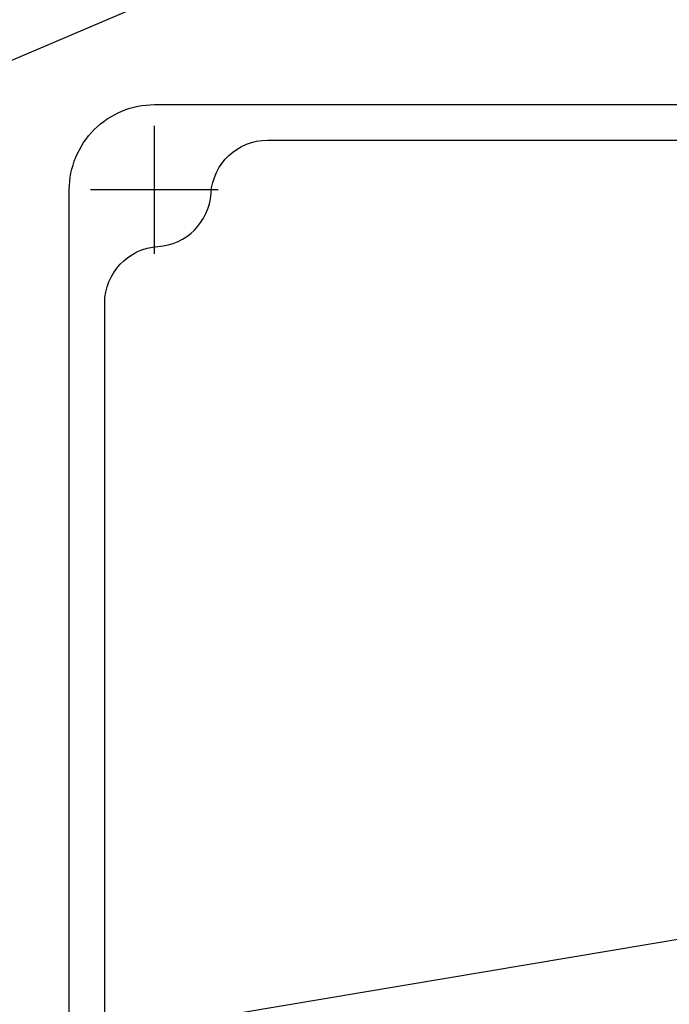
# Model space of a CAD drawing. Extents: x 0 to 841, y 0 to 594.
# Drawn here: x 433 to 440, y 411 to 423 of the extents above; entities that cross this region are included whole.
import ezdxf

# ---------------------------------------------------------------- set-up
doc = ezdxf.new("R2010")
doc.units = 0
doc.header["$LTSCALE"] = 12
doc.header["$MEASUREMENT"] = 0
doc.linetypes.add('S10', pattern=[0])
doc.linetypes.add('SL0', pattern=[0])
doc.layers.get('0').update_dxf_attribs({"linetype": 'CONTINUOUS'})
doc.layers.add('11', color=7, linetype='CONTINUOUS')
doc.layers.add('7', color=7, linetype='CONTINUOUS')

# ---------------------------------------------------------------- blocks, each defined once
blk = doc.blocks.new('MEDCLUMP_CRH_1237_')
at = {"layer": '7', "color": 7, "linetype": 'SL0'}
for p, q in [((434.157, 420.132), (434.157, 421.632)), ((434.907, 420.882), (433.407, 420.882))]:
    blk.add_line(p, q, dxfattribs=at)
blk = doc.blocks.new('MEDCLUMP_SET_278_')
at = {"layer": '11', "color": 4, "linetype": 'S10', "flags": 128}
blk.add_lwpolyline([(434.157, 405.215, -0.414214), (433.157, 406.215), (433.157, 420.882, -0.414214), (434.157, 421.882), (448.823, 421.882, -0.414214), (449.823, 420.882), (449.823, 406.215, -0.414214), (448.823, 405.215)], format="xyb", close=True, dxfattribs=at)
at = {"layer": '11', "color": 7, "linetype": 'SL0', "flags": 128}
blk.add_lwpolyline([(434.822, 420.84, -0.39601), (435.487, 421.465), (447.493, 421.465, -0.39601), (448.158, 420.84, 0.378037), (448.782, 420.216, -0.39601), (449.407, 419.551), (449.407, 407.546, -0.39601), (448.782, 406.88, 0.378031), (448.158, 406.257, -0.396016), (447.493, 405.632), (435.487, 405.632, -0.396017), (434.822, 406.257, 0.37803), (434.198, 406.88, -0.39601), (433.573, 407.546), (433.573, 419.551, -0.39601), (434.198, 420.216, 0.378037)], format="xyb", close=True, dxfattribs=at)
blk.add_blockref('MEDCLUMP_CRH_1237_', (0, 0))
blk = doc.blocks.new('MEDCLUMP_S2T_276_')
blk.add_blockref('MEDCLUMP_SET_278_', (0, 0))
blk = doc.blocks.new('MEDCLUMP_SET_2942_')
at = {"layer": '11', "color": 7, "linetype": 'SL0'}
blk.add_line((489.198, 420.259), (395.719, 404.619), dxfattribs=at)
blk = doc.blocks.new('MEDCLUMP_S2T_2941_')
blk.add_blockref('MEDCLUMP_SET_2942_', (0, 0))
blk = doc.blocks.new('MEDCLUMP_SET_3022_')
at = {"layer": '11', "color": 7, "linetype": 'SL0'}
blk.add_line((489.198, 446.605), (415.855, 415.306), dxfattribs=at)

msp = doc.modelspace()

# ---------------------------------------------------------------- block references
for name in ['MEDCLUMP_SET_3022_', 'MEDCLUMP_S2T_2941_', 'MEDCLUMP_S2T_276_']:
    msp.add_blockref(name, (0, 0))

doc.saveas('drawing.dxf')
